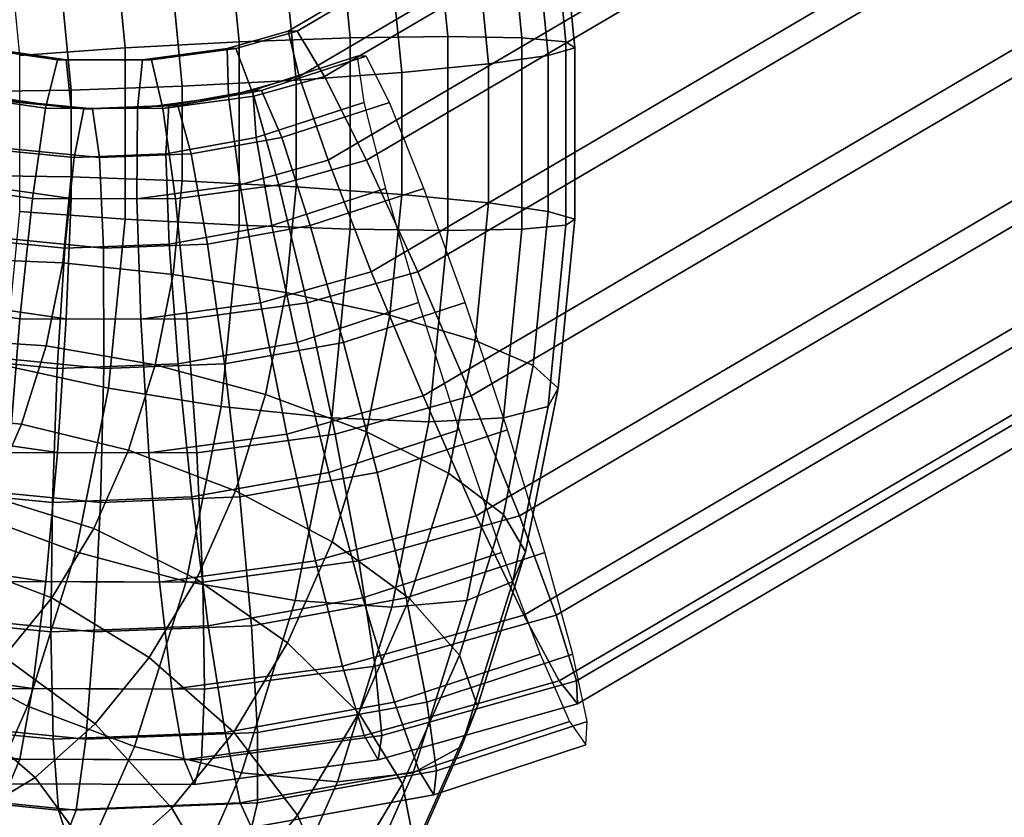
# Model space of a CAD drawing. Extents: x -22739 to 21606, y -11405 to 32302.
# Drawn here: x -9535 to -9506, y 11944 to 11968 of the extents above; entities that cross this region are included whole.
import ezdxf

# ---------------------------------------------------------------- set-up
doc = ezdxf.new("R2010")
doc.units = 0
for name, color, linetype in [('SMB_BEFESTIGUNGEN', 7, 'CONTINUOUS'), ('SMB_KAUSCHE', 7, 'CONTINUOUS'), ('SMB_SPIELEBENE', 7, 'CONTINUOUS')]:
    doc.layers.add(name, color=color, linetype=linetype)

# ---------------------------------------------------------------- blocks, each defined once
blk = doc.blocks.new('__343__')
at = {"layer": 'SMB_KAUSCHE', "color": 1, "linetype": 'CONTINUOUS'}
for points in [[(-9526.894, 11967.588, -363), (-9477.804, 11996.415, -359.745), (-9478.071, 11996.415, -355.711), (-9527.162, 11967.588, -358.967)], [(-9527.162, 11967.588, -358.967), (-9478.071, 11996.415, -355.711), (-9477.925, 11994.955, -351.923), (-9526.837, 11966.232, -355.168)], [(-9526.071, 11966.232, -366.724), (-9477.159, 11994.955, -363.48), (-9477.804, 11996.415, -359.745), (-9526.894, 11967.588, -363)], [(-9526.837, 11966.232, -355.168), (-9477.925, 11994.955, -351.923), (-9477.385, 11992.231, -348.894), (-9525.964, 11963.705, -352.116)], [(-9524.802, 11963.705, -369.634), (-9476.224, 11992.231, -366.412), (-9477.159, 11994.955, -363.48), (-9526.071, 11966.232, -366.724)], [(-9525.964, 11963.705, -352.116), (-9477.385, 11992.231, -348.894), (-9476.525, 11988.613, -347.031), (-9524.661, 11960.346, -350.223)], [(-9523.261, 11960.346, -371.337), (-9475.124, 11988.613, -368.144), (-9476.224, 11992.231, -366.412), (-9524.802, 11963.705, -369.634)], [(-9524.661, 11960.346, -350.223), (-9476.525, 11988.613, -347.031), (-9475.459, 11984.587, -346.586), (-9523.103, 11956.61, -349.746)], [(-9521.654, 11956.61, -371.604), (-9474.01, 11984.587, -368.444), (-9475.124, 11988.613, -368.144), (-9523.261, 11960.346, -371.337)], [(-9523.103, 11956.61, -349.746), (-9475.459, 11984.587, -346.586), (-9474.333, 11980.699, -347.62), (-9521.502, 11953.001, -350.749)], [(-9520.198, 11953.001, -370.399), (-9473.03, 11980.699, -367.271), (-9474.01, 11984.587, -368.444), (-9521.654, 11956.61, -371.604)], [(-9521.502, 11953.001, -350.749), (-9474.333, 11980.699, -347.62), (-9473.299, 11977.473, -349.993), (-9520.072, 11950.007, -353.095)], [(-9519.091, 11950.007, -367.884), (-9472.318, 11977.473, -364.782), (-9473.03, 11980.699, -367.271), (-9520.198, 11953.001, -370.399)], [(-9520.072, 11950.007, -353.095), (-9473.299, 11977.473, -349.993), (-9472.495, 11975.345, -353.384), (-9519.008, 11948.031, -356.469)], [(-9518.482, 11948.031, -364.399), (-9471.969, 11975.345, -361.314), (-9472.318, 11977.473, -364.782), (-9519.091, 11950.007, -367.884)], [(-9519.008, 11948.031, -356.469), (-9472.495, 11975.345, -353.384), (-9472.031, 11974.602, -357.336), (-9518.453, 11947.342, -360.415)], [(-9518.453, 11947.342, -360.415), (-9472.031, 11974.602, -357.336), (-9471.969, 11975.345, -361.314), (-9518.482, 11948.031, -364.399)], [(-9528.74, 11967.07, -363.123), (-9526.894, 11967.588, -363), (-9527.162, 11967.588, -358.967), (-9529.007, 11967.07, -359.089)], [(-9529.007, 11967.07, -359.089), (-9527.162, 11967.588, -358.967), (-9526.837, 11966.232, -355.168), (-9528.961, 11965.637, -355.308)], [(-9528.195, 11965.637, -366.865), (-9526.071, 11966.232, -366.724), (-9526.894, 11967.588, -363), (-9528.74, 11967.07, -363.123)], [(-9536.653, 11967.097, -359.596), (-9534.114, 11966.734, -359.428), (-9534.469, 11965.274, -355.674), (-9537.208, 11965.666, -355.855)], [(-9536.386, 11967.097, -363.63), (-9533.846, 11966.734, -363.462), (-9534.114, 11966.734, -359.428), (-9536.653, 11967.097, -359.596)], [(-9536.442, 11965.666, -367.411), (-9533.703, 11965.274, -367.23), (-9533.846, 11966.734, -363.462), (-9536.386, 11967.097, -363.63)], [(-9531.549, 11966.725, -359.258), (-9529.007, 11967.07, -359.089), (-9528.961, 11965.637, -355.308), (-9531.703, 11965.265, -355.49)], [(-9531.281, 11966.725, -363.291), (-9528.74, 11967.07, -363.123), (-9529.007, 11967.07, -359.089), (-9531.549, 11966.725, -359.258)], [(-9530.936, 11965.265, -367.046), (-9528.195, 11965.637, -366.865), (-9528.74, 11967.07, -363.123), (-9531.281, 11966.725, -363.291)], [(-9534.114, 11966.734, -359.428), (-9531.549, 11966.725, -359.258), (-9531.703, 11965.265, -355.49), (-9534.469, 11965.274, -355.674)], [(-9533.846, 11966.734, -363.462), (-9531.281, 11966.725, -363.291), (-9531.549, 11966.725, -359.258), (-9534.114, 11966.734, -359.428)], [(-9533.703, 11965.274, -367.23), (-9530.936, 11965.265, -367.046), (-9531.281, 11966.725, -363.291), (-9533.846, 11966.734, -363.462)], [(-9528.961, 11965.637, -355.308), (-9526.837, 11966.232, -355.168), (-9525.964, 11963.705, -352.116), (-9528.608, 11962.963, -352.291)], [(-9527.446, 11962.963, -369.809), (-9524.802, 11963.705, -369.634), (-9526.071, 11966.232, -366.724), (-9528.195, 11965.637, -366.865)], [(-9537.208, 11965.666, -355.855), (-9534.469, 11965.274, -355.674), (-9534.864, 11962.552, -352.706), (-9537.976, 11962.996, -352.912)], [(-9536.814, 11962.996, -370.43), (-9533.703, 11962.552, -370.224), (-9533.703, 11965.274, -367.23), (-9536.442, 11965.666, -367.411)], [(-9531.703, 11965.265, -355.49), (-9528.961, 11965.637, -355.308), (-9528.608, 11962.963, -352.291), (-9531.722, 11962.541, -352.497)], [(-9530.56, 11962.541, -370.015), (-9527.446, 11962.963, -369.809), (-9528.195, 11965.637, -366.865), (-9530.936, 11965.265, -367.046)], [(-9534.469, 11965.274, -355.674), (-9531.703, 11965.265, -355.49), (-9531.722, 11962.541, -352.497), (-9534.864, 11962.552, -352.706)], [(-9533.703, 11962.552, -370.224), (-9530.56, 11962.541, -370.015), (-9530.936, 11965.265, -367.046), (-9533.703, 11965.274, -367.23)], [(-9528.608, 11962.963, -352.291), (-9525.964, 11963.705, -352.116), (-9524.661, 11960.346, -350.223), (-9527.995, 11959.411, -350.444)], [(-9526.594, 11959.411, -371.558), (-9523.261, 11960.346, -371.337), (-9524.802, 11963.705, -369.634), (-9527.446, 11962.963, -369.809)], [(-9537.976, 11962.996, -352.912), (-9534.864, 11962.552, -352.706), (-9535.246, 11958.934, -350.925), (-9538.852, 11959.449, -351.165)], [(-9537.451, 11959.449, -372.278), (-9533.846, 11958.934, -372.039), (-9533.703, 11962.552, -370.224), (-9536.814, 11962.996, -370.43)], [(-9531.722, 11962.541, -352.497), (-9528.608, 11962.963, -352.291), (-9527.995, 11959.411, -350.444), (-9531.604, 11958.921, -350.684)], [(-9530.203, 11958.921, -371.798), (-9526.594, 11959.411, -371.558), (-9527.446, 11962.963, -369.809), (-9530.56, 11962.541, -370.015)], [(-9534.864, 11962.552, -352.706), (-9531.722, 11962.541, -352.497), (-9531.604, 11958.921, -350.684), (-9535.246, 11958.934, -350.925)], [(-9533.846, 11958.934, -372.039), (-9530.203, 11958.921, -371.798), (-9530.56, 11962.541, -370.015), (-9533.703, 11962.552, -370.224)], [(-9527.995, 11959.411, -350.444), (-9524.661, 11960.346, -350.223), (-9523.103, 11956.61, -349.746), (-9527.205, 11955.46, -350.018)], [(-9525.755, 11955.46, -371.876), (-9521.654, 11956.61, -371.604), (-9523.261, 11960.346, -371.337), (-9526.594, 11959.411, -371.558)], [(-9538.852, 11959.449, -351.165), (-9535.246, 11958.934, -350.925), (-9535.563, 11954.909, -350.573), (-9539.718, 11955.503, -350.848)], [(-9538.269, 11955.503, -372.706), (-9534.113, 11954.909, -372.431), (-9533.846, 11958.934, -372.039), (-9537.451, 11959.449, -372.278)], [(-9531.604, 11958.921, -350.684), (-9527.995, 11959.411, -350.444), (-9527.205, 11955.46, -350.018), (-9531.365, 11954.895, -350.294)], [(-9529.915, 11954.895, -372.152), (-9525.755, 11955.46, -371.876), (-9526.594, 11959.411, -371.558), (-9530.203, 11958.921, -371.798)], [(-9535.246, 11958.934, -350.925), (-9531.604, 11958.921, -350.684), (-9531.365, 11954.895, -350.294), (-9535.563, 11954.909, -350.573)], [(-9534.113, 11954.909, -372.431), (-9529.915, 11954.895, -372.152), (-9530.203, 11958.921, -371.798), (-9533.846, 11958.934, -372.039)], [(-9527.205, 11955.46, -350.018), (-9523.103, 11956.61, -349.746), (-9521.502, 11953.001, -350.749), (-9526.345, 11951.643, -351.07)], [(-9525.041, 11951.643, -370.72), (-9520.198, 11953.001, -370.399), (-9521.654, 11956.61, -371.604), (-9525.755, 11955.46, -371.876)], [(-9539.155, 11951.692, -371.656), (-9534.468, 11951.022, -371.346), (-9534.113, 11954.909, -372.431), (-9538.269, 11955.503, -372.706)], [(-9531.365, 11954.895, -350.294), (-9527.205, 11955.46, -350.018), (-9526.345, 11951.643, -351.07), (-9531.037, 11951.006, -351.381)], [(-9529.733, 11951.006, -371.032), (-9525.041, 11951.643, -370.72), (-9525.755, 11955.46, -371.876), (-9529.915, 11954.895, -372.152)], [(-9535.563, 11954.909, -350.573), (-9531.365, 11954.895, -350.294), (-9531.037, 11951.006, -351.381), (-9535.771, 11951.022, -351.695)], [(-9534.468, 11951.022, -371.346), (-9529.733, 11951.006, -371.032), (-9529.915, 11954.895, -372.152), (-9534.113, 11954.909, -372.431)], [(-9526.345, 11951.643, -351.07), (-9521.502, 11953.001, -350.749), (-9520.072, 11950.007, -353.095), (-9525.531, 11948.476, -353.457)], [(-9524.55, 11948.476, -368.246), (-9519.091, 11950.007, -367.884), (-9520.198, 11953.001, -370.399), (-9525.041, 11951.643, -370.72)], [(-9539.991, 11948.53, -369.27), (-9534.863, 11947.797, -368.93), (-9534.468, 11951.022, -371.346), (-9539.155, 11951.692, -371.656)], [(-9531.037, 11951.006, -351.381), (-9526.345, 11951.643, -351.07), (-9525.531, 11948.476, -353.457), (-9530.664, 11947.779, -353.798)], [(-9529.683, 11947.779, -368.587), (-9524.55, 11948.476, -368.246), (-9525.041, 11951.643, -370.72), (-9529.733, 11951.006, -371.032)], [(-9535.771, 11951.022, -351.695), (-9531.037, 11951.006, -351.381), (-9530.664, 11947.779, -353.798), (-9535.844, 11947.797, -354.141)], [(-9534.863, 11947.797, -368.93), (-9529.683, 11947.779, -368.587), (-9529.733, 11951.006, -371.032), (-9534.468, 11951.022, -371.346)], [(-9525.531, 11948.476, -353.457), (-9520.072, 11950.007, -353.095), (-9519.008, 11948.031, -356.469), (-9524.872, 11946.387, -356.858)], [(-9524.346, 11946.387, -364.788), (-9518.482, 11948.031, -364.399), (-9519.091, 11950.007, -367.884), (-9524.55, 11948.476, -368.246)], [(-9540.664, 11946.444, -365.87), (-9535.245, 11945.67, -365.511), (-9534.863, 11947.797, -368.93), (-9539.991, 11948.53, -369.27)], [(-9530.664, 11947.779, -353.798), (-9525.531, 11948.476, -353.457), (-9524.872, 11946.387, -356.858), (-9530.297, 11945.65, -357.218)], [(-9529.771, 11945.65, -365.148), (-9524.346, 11946.387, -364.788), (-9524.55, 11948.476, -368.246), (-9529.683, 11947.779, -368.587)], [(-9535.844, 11947.797, -354.141), (-9530.664, 11947.779, -353.798), (-9530.297, 11945.65, -357.218), (-9535.771, 11945.67, -357.581)], [(-9535.245, 11945.67, -365.511), (-9529.771, 11945.65, -365.148), (-9529.683, 11947.779, -368.587), (-9534.863, 11947.797, -368.93)], [(-9524.872, 11946.387, -356.858), (-9519.008, 11948.031, -356.469), (-9518.453, 11947.342, -360.415), (-9524.459, 11945.658, -360.813)], [(-9524.459, 11945.658, -360.813), (-9518.453, 11947.342, -360.415), (-9518.482, 11948.031, -364.399), (-9524.346, 11946.387, -364.788)], [(-9541.082, 11945.716, -361.916), (-9535.562, 11944.927, -361.55), (-9535.245, 11945.67, -365.511), (-9540.664, 11946.444, -365.87)], [(-9530.297, 11945.65, -357.218), (-9524.872, 11946.387, -356.858), (-9524.459, 11945.658, -360.813), (-9529.985, 11944.907, -361.18)], [(-9529.985, 11944.907, -361.18), (-9524.459, 11945.658, -360.813), (-9524.346, 11946.387, -364.788), (-9529.771, 11945.65, -365.148)], [(-9535.771, 11945.67, -357.581), (-9530.297, 11945.65, -357.218), (-9529.985, 11944.907, -361.18), (-9535.562, 11944.927, -361.55)], [(-9535.562, 11944.927, -361.55), (-9529.985, 11944.907, -361.18), (-9529.771, 11945.65, -365.148), (-9535.245, 11945.67, -365.511)]]:
    blk.add_3dface(points, dxfattribs=at)
blk = doc.blocks.new('__344__')
at = {"layer": 'SMB_KAUSCHE', "color": 1, "linetype": 'CONTINUOUS'}
for points in [[(-9525.086, 11966.837, -358.829), (-9528.234, 11965.807, -359.038), (-9527.966, 11965.807, -363.072), (-9524.818, 11966.837, -362.863)], [(-9524.883, 11965.448, -355.038), (-9528.127, 11964.387, -355.253), (-9528.234, 11965.807, -359.038), (-9525.086, 11966.837, -358.829)], [(-9524.818, 11966.837, -362.863), (-9527.966, 11965.807, -363.072), (-9527.36, 11964.387, -366.809), (-9524.116, 11965.448, -366.594)], [(-9528.127, 11964.387, -355.253), (-9530.85, 11963.898, -355.434), (-9530.758, 11965.353, -359.205), (-9528.234, 11965.807, -359.038)], [(-9528.234, 11965.807, -359.038), (-9530.758, 11965.353, -359.205), (-9530.491, 11965.353, -363.239), (-9527.966, 11965.807, -363.072)], [(-9527.966, 11965.807, -363.072), (-9530.491, 11965.353, -363.239), (-9530.083, 11963.898, -366.99), (-9527.36, 11964.387, -366.809)], [(-9533.614, 11963.789, -355.617), (-9536.367, 11964.063, -355.8), (-9535.874, 11965.506, -359.545), (-9533.321, 11965.252, -359.375)], [(-9533.321, 11965.252, -359.375), (-9535.874, 11965.506, -359.545), (-9535.606, 11965.506, -363.578), (-9533.054, 11965.252, -363.409)], [(-9533.054, 11965.252, -363.409), (-9535.606, 11965.506, -363.578), (-9535.601, 11964.063, -367.356), (-9532.848, 11963.789, -367.173)], [(-9530.85, 11963.898, -355.434), (-9533.614, 11963.789, -355.617), (-9533.321, 11965.252, -359.375), (-9530.758, 11965.353, -359.205)], [(-9530.758, 11965.353, -359.205), (-9533.321, 11965.252, -359.375), (-9533.054, 11965.252, -363.409), (-9530.491, 11965.353, -363.239)], [(-9530.491, 11965.353, -363.239), (-9533.054, 11965.252, -363.409), (-9532.848, 11963.789, -367.173), (-9530.083, 11963.898, -366.99)], [(-9524.237, 11962.859, -352.001), (-9527.66, 11961.74, -352.228), (-9528.127, 11964.387, -355.253), (-9524.883, 11965.448, -355.038)], [(-9524.116, 11965.448, -366.594), (-9527.36, 11964.387, -366.809), (-9526.498, 11961.74, -369.746), (-9523.075, 11962.859, -369.519)], [(-9527.66, 11961.74, -352.228), (-9530.753, 11961.184, -352.433), (-9530.85, 11963.898, -355.434), (-9528.127, 11964.387, -355.253)], [(-9527.36, 11964.387, -366.809), (-9530.083, 11963.898, -366.99), (-9529.591, 11961.184, -369.951), (-9526.498, 11961.74, -369.746)], [(-9533.893, 11961.06, -352.642), (-9537.021, 11961.371, -352.849), (-9536.367, 11964.063, -355.8), (-9533.614, 11963.789, -355.617)], [(-9532.848, 11963.789, -367.173), (-9535.601, 11964.063, -367.356), (-9535.859, 11961.371, -370.367), (-9532.731, 11961.06, -370.159)], [(-9530.753, 11961.184, -352.433), (-9533.893, 11961.06, -352.642), (-9533.614, 11963.789, -355.617), (-9530.85, 11963.898, -355.434)], [(-9530.083, 11963.898, -366.99), (-9532.848, 11963.789, -367.173), (-9532.731, 11961.06, -370.159), (-9529.591, 11961.184, -369.951)], [(-9523.236, 11959.419, -350.129), (-9526.896, 11958.222, -350.372), (-9527.66, 11961.74, -352.228), (-9524.237, 11962.859, -352.001)], [(-9523.075, 11962.859, -369.519), (-9526.498, 11961.74, -369.746), (-9525.496, 11958.222, -371.485), (-9521.836, 11959.419, -371.243)], [(-9526.896, 11958.222, -350.372), (-9530.481, 11957.578, -350.609), (-9530.753, 11961.184, -352.433), (-9527.66, 11961.74, -352.228)], [(-9526.498, 11961.74, -369.746), (-9529.591, 11961.184, -369.951), (-9529.081, 11957.578, -371.723), (-9525.496, 11958.222, -371.485)], [(-9534.121, 11957.435, -350.851), (-9537.745, 11957.795, -351.091), (-9537.021, 11961.371, -352.849), (-9533.893, 11961.06, -352.642)], [(-9532.731, 11961.06, -370.159), (-9535.859, 11961.371, -370.367), (-9536.345, 11957.795, -372.205), (-9532.72, 11957.435, -371.965)], [(-9530.481, 11957.578, -350.609), (-9534.121, 11957.435, -350.851), (-9533.893, 11961.06, -352.642), (-9530.753, 11961.184, -352.433)], [(-9529.591, 11961.184, -369.951), (-9532.731, 11961.06, -370.159), (-9532.72, 11957.435, -371.965), (-9529.081, 11957.578, -371.723)], [(-9522.014, 11955.593, -349.674), (-9525.939, 11954.309, -349.934), (-9526.896, 11958.222, -350.372), (-9523.236, 11959.419, -350.129)], [(-9521.836, 11959.419, -371.243), (-9525.496, 11958.222, -371.485), (-9524.489, 11954.309, -371.792), (-9520.565, 11955.593, -371.532)], [(-9525.939, 11954.309, -349.934), (-9530.071, 11953.567, -350.208), (-9530.481, 11957.578, -350.609), (-9526.896, 11958.222, -350.372)], [(-9525.496, 11958.222, -371.485), (-9529.081, 11957.578, -371.723), (-9528.621, 11953.567, -372.066), (-9524.489, 11954.309, -371.792)], [(-9534.265, 11953.402, -350.487), (-9538.443, 11953.817, -350.764), (-9537.745, 11957.795, -351.091), (-9534.121, 11957.435, -350.851)], [(-9532.72, 11957.435, -371.965), (-9536.345, 11957.795, -372.205), (-9536.993, 11953.817, -372.622), (-9532.816, 11953.402, -372.345)], [(-9530.071, 11953.567, -350.208), (-9534.265, 11953.402, -350.487), (-9534.121, 11957.435, -350.851), (-9530.481, 11957.578, -350.609)], [(-9529.081, 11957.578, -371.723), (-9532.72, 11957.435, -371.965), (-9532.816, 11953.402, -372.345), (-9528.621, 11953.567, -372.066)], [(-9520.737, 11951.897, -350.698), (-9524.917, 11950.529, -350.975), (-9525.939, 11954.309, -349.934), (-9522.014, 11955.593, -349.674)], [(-9520.565, 11955.593, -371.532), (-9524.489, 11954.309, -371.792), (-9523.613, 11950.529, -370.626), (-9519.434, 11951.897, -370.348)], [(-9524.917, 11950.529, -350.975), (-9529.577, 11949.692, -351.284), (-9530.071, 11953.567, -350.208), (-9525.939, 11954.309, -349.934)], [(-9524.489, 11954.309, -371.792), (-9528.621, 11953.567, -372.066), (-9528.274, 11949.692, -370.935), (-9523.613, 11950.529, -370.626)], [(-9534.308, 11949.506, -351.598), (-9539.02, 11949.974, -351.911), (-9538.443, 11953.817, -350.764), (-9534.265, 11953.402, -350.487)], [(-9532.816, 11953.402, -372.345), (-9536.993, 11953.817, -372.622), (-9537.716, 11949.974, -371.561), (-9533.005, 11949.506, -371.248)], [(-9529.577, 11949.692, -351.284), (-9534.308, 11949.506, -351.598), (-9534.265, 11953.402, -350.487), (-9530.071, 11953.567, -350.208)], [(-9528.621, 11953.567, -372.066), (-9532.816, 11953.402, -372.345), (-9533.005, 11949.506, -371.248), (-9528.274, 11949.692, -370.935)], [(-9519.577, 11948.83, -353.063), (-9523.968, 11947.393, -353.354), (-9524.917, 11950.529, -350.975), (-9520.737, 11951.897, -350.698)], [(-9519.434, 11951.897, -370.348), (-9523.613, 11950.529, -370.626), (-9522.987, 11947.393, -368.143), (-9518.596, 11948.83, -367.851)], [(-9523.968, 11947.393, -353.354), (-9529.067, 11946.477, -353.692), (-9529.577, 11949.692, -351.284), (-9524.917, 11950.529, -350.975)], [(-9523.613, 11950.529, -370.626), (-9528.274, 11949.692, -370.935), (-9528.086, 11946.477, -368.481), (-9522.987, 11947.393, -368.143)], [(-9534.243, 11946.274, -354.035), (-9539.398, 11946.786, -354.377), (-9539.02, 11949.974, -351.911), (-9534.308, 11949.506, -351.598)], [(-9533.005, 11949.506, -371.248), (-9537.716, 11949.974, -371.561), (-9538.417, 11946.786, -369.166), (-9533.262, 11946.274, -368.824)], [(-9529.067, 11946.477, -353.692), (-9534.243, 11946.274, -354.035), (-9534.308, 11949.506, -351.598), (-9529.577, 11949.692, -351.284)], [(-9528.274, 11949.692, -370.935), (-9533.005, 11949.506, -371.248), (-9533.262, 11946.274, -368.824), (-9528.086, 11946.477, -368.481)], [(-9518.691, 11946.807, -356.448), (-9523.221, 11945.325, -356.749), (-9523.968, 11947.393, -353.354), (-9519.577, 11948.83, -353.063)], [(-9518.596, 11948.83, -367.851), (-9522.987, 11947.393, -368.143), (-9522.695, 11945.325, -364.679), (-9518.165, 11946.807, -364.378)], [(-9523.221, 11945.325, -356.749), (-9528.609, 11944.357, -357.106), (-9529.067, 11946.477, -353.692), (-9523.968, 11947.393, -353.354)], [(-9522.987, 11947.393, -368.143), (-9528.086, 11946.477, -368.481), (-9528.084, 11944.357, -365.036), (-9522.695, 11945.325, -364.679)], [(-9534.079, 11944.141, -357.469), (-9539.526, 11944.683, -357.83), (-9539.398, 11946.786, -354.377), (-9534.243, 11946.274, -354.035)], [(-9533.262, 11946.274, -368.824), (-9538.417, 11946.786, -369.166), (-9539, 11944.683, -365.76), (-9533.553, 11944.141, -365.399)], [(-9518.198, 11946.101, -360.398), (-9522.777, 11944.603, -360.702), (-9523.221, 11945.325, -356.749), (-9518.691, 11946.807, -356.448)], [(-9518.165, 11946.807, -364.378), (-9522.695, 11945.325, -364.679), (-9522.777, 11944.603, -360.702), (-9518.198, 11946.101, -360.398)], [(-9528.609, 11944.357, -357.106), (-9534.079, 11944.141, -357.469), (-9534.243, 11946.274, -354.035), (-9529.067, 11946.477, -353.692)], [(-9528.086, 11946.477, -368.481), (-9533.262, 11946.274, -368.824), (-9533.553, 11944.141, -365.399), (-9528.084, 11944.357, -365.036)], [(-9522.777, 11944.603, -360.702), (-9528.266, 11943.616, -361.066), (-9528.609, 11944.357, -357.106), (-9523.221, 11945.325, -356.749)], [(-9522.695, 11945.325, -364.679), (-9528.084, 11944.357, -365.036), (-9528.266, 11943.616, -361.066), (-9522.777, 11944.603, -360.702)], [(-9533.838, 11943.397, -361.435), (-9539.388, 11943.949, -361.803), (-9539.526, 11944.683, -357.83), (-9534.079, 11944.141, -357.469)], [(-9533.553, 11944.141, -365.399), (-9539, 11944.683, -365.76), (-9539.388, 11943.949, -361.803), (-9533.838, 11943.397, -361.435)], [(-9528.266, 11943.616, -361.066), (-9533.838, 11943.397, -361.435), (-9534.079, 11944.141, -357.469), (-9528.609, 11944.357, -357.106)], [(-9528.084, 11944.357, -365.036), (-9533.553, 11944.141, -365.399), (-9533.838, 11943.397, -361.435), (-9528.266, 11943.616, -361.066)]]:
    blk.add_3dface(points, dxfattribs=at)
blk = doc.blocks.new('__463__')
at = {"layer": 'SMB_BEFESTIGUNGEN', "color": 1, "linetype": 'CONTINUOUS'}
for points in [[(-9529.179, 11972.728, -393.703), (-9528.645, 11967.271, -394.329), (-9525.298, 11967.388, -393.529), (-9525.854, 11973.077, -392.876)], [(-9525.854, 11973.077, -392.876), (-9525.298, 11967.388, -393.529), (-9522.362, 11967.429, -391.733), (-9522.926, 11973.197, -391.071)], [(-9522.926, 11973.197, -391.071), (-9522.362, 11967.429, -391.733), (-9520.125, 11967.388, -389.117), (-9520.681, 11973.077, -388.465)], [(-9520.681, 11973.077, -388.465), (-9520.125, 11967.388, -389.117), (-9518.805, 11967.271, -385.939), (-9519.339, 11972.728, -385.313)], [(-9532.574, 11972.185, -393.472), (-9532.076, 11967.089, -394.057), (-9528.645, 11967.271, -394.329), (-9529.179, 11972.728, -393.703)], [(-9519.339, 11972.728, -385.313), (-9518.805, 11967.271, -385.939), (-9518.533, 11967.089, -382.508), (-9519.031, 11972.185, -381.924)], [(-9535.708, 11971.501, -392.205), (-9535.254, 11966.859, -392.737), (-9532.076, 11967.089, -394.057), (-9532.574, 11972.185, -393.472)], [(-9519.031, 11972.185, -381.924), (-9518.533, 11967.089, -382.508), (-9519.333, 11966.859, -379.161), (-9519.787, 11971.501, -378.629)], [(-9519.787, 11971.501, -378.629), (-9519.333, 11966.859, -379.161), (-9521.129, 11966.604, -376.225), (-9521.534, 11970.742, -375.751)], [(-9521.534, 11970.742, -375.751), (-9521.129, 11966.604, -376.225), (-9523.745, 11966.35, -373.988), (-9524.1, 11969.984, -373.571)], [(-9524.1, 11969.984, -373.571), (-9523.745, 11966.35, -373.988), (-9526.923, 11966.12, -372.669), (-9527.234, 11969.3, -372.304)], [(-9527.234, 11969.3, -372.304), (-9526.923, 11966.12, -372.669), (-9530.354, 11965.937, -372.396), (-9530.63, 11968.757, -372.072)], [(-9530.63, 11968.757, -372.072), (-9530.354, 11965.937, -372.396), (-9533.701, 11965.82, -373.197), (-9533.954, 11968.408, -372.9)], [(-9533.954, 11968.408, -372.9), (-9533.701, 11965.82, -373.197), (-9536.637, 11965.78, -374.992), (-9536.882, 11968.288, -374.705)], [(-9528.645, 11967.271, -394.329), (-9528.645, 11961.753, -394.329), (-9525.298, 11961.635, -393.529), (-9525.298, 11967.388, -393.529)], [(-9525.298, 11967.388, -393.529), (-9525.298, 11961.635, -393.529), (-9522.362, 11961.595, -391.733), (-9522.362, 11967.429, -391.733)], [(-9522.362, 11967.429, -391.733), (-9522.362, 11961.595, -391.733), (-9520.125, 11961.635, -389.117), (-9520.125, 11967.388, -389.117)], [(-9520.125, 11967.388, -389.117), (-9520.125, 11961.635, -389.117), (-9518.805, 11961.753, -385.939), (-9518.805, 11967.271, -385.939)], [(-9535.254, 11966.859, -392.737), (-9535.254, 11962.165, -392.737), (-9532.076, 11961.935, -394.057), (-9532.076, 11967.089, -394.057)], [(-9532.076, 11967.089, -394.057), (-9532.076, 11961.935, -394.057), (-9528.645, 11961.753, -394.329), (-9528.645, 11967.271, -394.329)], [(-9518.533, 11967.089, -382.508), (-9518.533, 11961.935, -382.508), (-9519.333, 11962.165, -379.161), (-9519.333, 11966.859, -379.161)], [(-9518.805, 11967.271, -385.939), (-9518.805, 11961.753, -385.939), (-9518.533, 11961.935, -382.508), (-9518.533, 11967.089, -382.508)], [(-9519.333, 11966.859, -379.161), (-9519.333, 11962.165, -379.161), (-9521.129, 11962.419, -376.225), (-9521.129, 11966.604, -376.225)], [(-9521.129, 11966.604, -376.225), (-9521.129, 11962.419, -376.225), (-9523.745, 11962.674, -373.988), (-9523.745, 11966.35, -373.988)], [(-9523.745, 11966.35, -373.988), (-9523.745, 11962.674, -373.988), (-9526.923, 11962.904, -372.669), (-9526.923, 11966.12, -372.669)], [(-9530.354, 11965.937, -372.396), (-9530.354, 11963.086, -372.396), (-9533.701, 11963.203, -373.197), (-9533.701, 11965.82, -373.197)], [(-9526.923, 11966.12, -372.669), (-9526.923, 11962.904, -372.669), (-9530.354, 11963.086, -372.396), (-9530.354, 11965.937, -372.396)], [(-9533.701, 11965.82, -373.197), (-9533.701, 11963.203, -373.197), (-9536.637, 11963.244, -374.992), (-9536.637, 11965.78, -374.992)], [(-9533.701, 11963.203, -373.197), (-9533.954, 11960.616, -372.9), (-9536.882, 11960.736, -374.705), (-9536.637, 11963.244, -374.992)], [(-9530.354, 11963.086, -372.396), (-9530.63, 11960.267, -372.072), (-9533.954, 11960.616, -372.9), (-9533.701, 11963.203, -373.197)], [(-9526.923, 11962.904, -372.669), (-9527.234, 11959.724, -372.304), (-9530.63, 11960.267, -372.072), (-9530.354, 11963.086, -372.396)], [(-9523.745, 11962.674, -373.988), (-9524.1, 11959.04, -373.571), (-9527.234, 11959.724, -372.304), (-9526.923, 11962.904, -372.669)], [(-9521.129, 11962.419, -376.225), (-9521.534, 11958.281, -375.751), (-9524.1, 11959.04, -373.571), (-9523.745, 11962.674, -373.988)], [(-9519.333, 11962.165, -379.161), (-9519.787, 11957.523, -378.629), (-9521.534, 11958.281, -375.751), (-9521.129, 11962.419, -376.225)], [(-9535.254, 11962.165, -392.737), (-9535.708, 11957.523, -392.205), (-9532.574, 11956.839, -393.472), (-9532.076, 11961.935, -394.057)], [(-9518.533, 11961.935, -382.508), (-9519.031, 11956.839, -381.924), (-9519.787, 11957.523, -378.629), (-9519.333, 11962.165, -379.161)], [(-9532.076, 11961.935, -394.057), (-9532.574, 11956.839, -393.472), (-9529.179, 11956.295, -393.703), (-9528.645, 11961.753, -394.329)], [(-9528.645, 11961.753, -394.329), (-9529.179, 11956.295, -393.703), (-9525.854, 11955.947, -392.876), (-9525.298, 11961.635, -393.529)], [(-9520.125, 11961.635, -389.117), (-9520.681, 11955.947, -388.465), (-9519.339, 11956.295, -385.313), (-9518.805, 11961.753, -385.939)], [(-9518.805, 11961.753, -385.939), (-9519.339, 11956.295, -385.313), (-9519.031, 11956.839, -381.924), (-9518.533, 11961.935, -382.508)], [(-9525.298, 11961.635, -393.529), (-9525.854, 11955.947, -392.876), (-9522.926, 11955.827, -391.071), (-9522.362, 11961.595, -391.733)], [(-9522.362, 11961.595, -391.733), (-9522.926, 11955.827, -391.071), (-9520.681, 11955.947, -388.465), (-9520.125, 11961.635, -389.117)], [(-9533.954, 11960.616, -372.9), (-9534.455, 11958.115, -372.313), (-9537.367, 11958.312, -374.136), (-9536.882, 11960.736, -374.705)], [(-9530.63, 11960.267, -372.072), (-9531.175, 11957.543, -371.433), (-9534.455, 11958.115, -372.313), (-9533.954, 11960.616, -372.9)], [(-9527.234, 11959.724, -372.304), (-9527.849, 11956.651, -371.583), (-9531.175, 11957.543, -371.433), (-9530.63, 11960.267, -372.072)], [(-9524.1, 11959.04, -373.571), (-9524.803, 11955.528, -372.747), (-9527.849, 11956.651, -371.583), (-9527.234, 11959.724, -372.304)], [(-9521.534, 11958.281, -375.751), (-9522.334, 11954.282, -374.812), (-9524.803, 11955.528, -372.747), (-9524.1, 11959.04, -373.571)], [(-9534.455, 11958.115, -372.313), (-9535.191, 11955.757, -371.449), (-9538.081, 11956.027, -373.299), (-9537.367, 11958.312, -374.136)], [(-9519.787, 11957.523, -378.629), (-9520.685, 11953.037, -377.576), (-9522.334, 11954.282, -374.812), (-9521.534, 11958.281, -375.751)], [(-9531.175, 11957.543, -371.433), (-9531.977, 11954.974, -370.492), (-9535.191, 11955.757, -371.449), (-9534.455, 11958.115, -372.313)], [(-9535.708, 11957.523, -392.205), (-9536.606, 11953.037, -391.152), (-9533.56, 11951.914, -392.316), (-9532.574, 11956.839, -393.472)], [(-9527.849, 11956.651, -371.583), (-9528.754, 11953.754, -370.521), (-9531.977, 11954.974, -370.492), (-9531.175, 11957.543, -371.433)], [(-9519.031, 11956.839, -381.924), (-9520.017, 11951.914, -380.768), (-9520.685, 11953.037, -377.576), (-9519.787, 11957.523, -378.629)], [(-9532.574, 11956.839, -393.472), (-9533.56, 11951.914, -392.316), (-9530.234, 11951.022, -392.466), (-9529.179, 11956.295, -393.703)], [(-9519.339, 11956.295, -385.313), (-9520.395, 11951.022, -384.075), (-9520.017, 11951.914, -380.768), (-9519.031, 11956.839, -381.924)], [(-9524.803, 11955.528, -372.747), (-9525.838, 11952.216, -371.533), (-9528.754, 11953.754, -370.521), (-9527.849, 11956.651, -371.583)], [(-9529.179, 11956.295, -393.703), (-9530.234, 11951.022, -392.466), (-9526.955, 11950.45, -391.586), (-9525.854, 11955.947, -392.876)], [(-9520.681, 11955.947, -388.465), (-9521.782, 11950.45, -387.175), (-9520.395, 11951.022, -384.075), (-9519.339, 11956.295, -385.313)], [(-9535.191, 11955.757, -371.449), (-9536.148, 11953.595, -370.327), (-9539.008, 11953.932, -372.211), (-9538.081, 11956.027, -373.299)], [(-9525.854, 11955.947, -392.876), (-9526.955, 11950.45, -391.586), (-9524.042, 11950.252, -389.763), (-9522.926, 11955.827, -391.071)], [(-9522.926, 11955.827, -391.071), (-9524.042, 11950.252, -389.763), (-9521.782, 11950.45, -387.175), (-9520.681, 11955.947, -388.465)], [(-9531.977, 11954.974, -370.492), (-9533.02, 11952.618, -369.27), (-9536.148, 11953.595, -370.327), (-9535.191, 11955.757, -371.449)], [(-9522.334, 11954.282, -374.812), (-9523.513, 11950.512, -373.43), (-9525.838, 11952.216, -371.533), (-9524.803, 11955.528, -372.747)], [(-9528.754, 11953.754, -370.521), (-9529.93, 11951.097, -369.142), (-9533.02, 11952.618, -369.27), (-9531.977, 11954.974, -370.492)], [(-9520.685, 11953.037, -377.576), (-9522.007, 11948.808, -376.026), (-9523.513, 11950.512, -373.43), (-9522.334, 11954.282, -374.812)], [(-9525.838, 11952.216, -371.533), (-9527.181, 11949.179, -369.958), (-9529.93, 11951.097, -369.142), (-9528.754, 11953.754, -370.521)], [(-9533.02, 11952.618, -369.27), (-9534.278, 11950.528, -367.794), (-9537.303, 11951.677, -368.973), (-9536.148, 11953.595, -370.327)], [(-9536.606, 11953.037, -391.152), (-9537.928, 11948.808, -389.602), (-9535.011, 11947.27, -390.615), (-9533.56, 11951.914, -392.316)], [(-9520.017, 11951.914, -380.768), (-9521.468, 11947.27, -379.066), (-9522.007, 11948.808, -376.026), (-9520.685, 11953.037, -377.576)], [(-9529.93, 11951.097, -369.142), (-9531.349, 11948.739, -367.478), (-9534.278, 11950.528, -367.794), (-9533.02, 11952.618, -369.27)], [(-9523.513, 11950.512, -373.43), (-9525.042, 11947.054, -371.637), (-9527.181, 11949.179, -369.958), (-9525.838, 11952.216, -371.533)], [(-9534.278, 11950.528, -367.794), (-9535.724, 11948.751, -366.098), (-9538.63, 11950.045, -367.416), (-9537.303, 11951.677, -368.973)], [(-9533.56, 11951.914, -392.316), (-9535.011, 11947.27, -390.615), (-9531.788, 11946.05, -390.644), (-9530.234, 11951.022, -392.466)], [(-9520.395, 11951.022, -384.075), (-9521.948, 11946.05, -382.253), (-9521.468, 11947.27, -379.066), (-9520.017, 11951.914, -380.768)], [(-9527.181, 11949.179, -369.958), (-9528.803, 11946.485, -368.056), (-9531.349, 11948.739, -367.478), (-9529.93, 11951.097, -369.142)], [(-9530.234, 11951.022, -392.466), (-9531.788, 11946.05, -390.644), (-9528.574, 11945.266, -389.687), (-9526.955, 11950.45, -391.586)], [(-9521.782, 11950.45, -387.175), (-9523.401, 11945.266, -385.275), (-9521.948, 11946.05, -382.253), (-9520.395, 11951.022, -384.075)], [(-9531.349, 11948.739, -367.478), (-9532.98, 11946.734, -365.565), (-9535.724, 11948.751, -366.098), (-9534.278, 11950.528, -367.794)], [(-9526.955, 11950.45, -391.586), (-9528.574, 11945.266, -389.687), (-9525.684, 11944.996, -387.837), (-9524.042, 11950.252, -389.763)], [(-9524.042, 11950.252, -389.763), (-9525.684, 11944.996, -387.837), (-9523.401, 11945.266, -385.275), (-9521.782, 11950.45, -387.175)], [(-9522.007, 11948.808, -376.026), (-9523.723, 11944.929, -374.014), (-9525.042, 11947.054, -371.637), (-9523.513, 11950.512, -373.43)], [(-9525.042, 11947.054, -371.637), (-9526.889, 11943.986, -369.471), (-9528.803, 11946.485, -368.056), (-9527.181, 11949.179, -369.958)], [(-9537.928, 11948.808, -389.602), (-9539.644, 11944.929, -387.59), (-9536.895, 11943.012, -388.405), (-9535.011, 11947.27, -390.615)], [(-9532.98, 11946.734, -365.565), (-9534.787, 11945.126, -363.446), (-9537.326, 11947.325, -364.219), (-9535.724, 11948.751, -366.098)], [(-9528.803, 11946.485, -368.056), (-9530.668, 11944.194, -365.869), (-9532.98, 11946.734, -365.565), (-9531.349, 11948.739, -367.478)], [(-9521.468, 11947.27, -379.066), (-9523.352, 11943.012, -376.857), (-9523.723, 11944.929, -374.014), (-9522.007, 11948.808, -376.026)], [(-9534.787, 11945.126, -363.446), (-9536.73, 11943.952, -361.168), (-9539.048, 11946.283, -362.2), (-9537.326, 11947.325, -364.219)], [(-9535.011, 11947.27, -390.615), (-9536.895, 11943.012, -388.405), (-9533.805, 11941.49, -388.278), (-9531.788, 11946.05, -390.644)], [(-9521.948, 11946.05, -382.253), (-9523.965, 11941.49, -379.888), (-9523.352, 11943.012, -376.857), (-9521.468, 11947.27, -379.066)], [(-9523.723, 11944.929, -374.014), (-9525.794, 11941.488, -371.584), (-9526.889, 11943.986, -369.471), (-9525.042, 11947.054, -371.637)], [(-9530.668, 11944.194, -365.869), (-9532.733, 11942.356, -363.447), (-9534.787, 11945.126, -363.446), (-9532.98, 11946.734, -365.565)], [(-9526.889, 11943.986, -369.471), (-9529.012, 11941.377, -366.981), (-9530.668, 11944.194, -365.869), (-9528.803, 11946.485, -368.056)], [(-9531.788, 11946.05, -390.644), (-9533.805, 11941.49, -388.278), (-9530.677, 11940.513, -387.221), (-9528.574, 11945.266, -389.687)], [(-9523.401, 11945.266, -385.275), (-9525.504, 11940.513, -382.81), (-9523.965, 11941.49, -379.888), (-9521.948, 11946.05, -382.253)], [(-9532.733, 11942.356, -363.447), (-9534.953, 11941.013, -360.844), (-9536.73, 11943.952, -361.168), (-9534.787, 11945.126, -363.446)], [(-9528.574, 11945.266, -389.687), (-9530.677, 11940.513, -387.221), (-9527.817, 11940.177, -385.336), (-9525.684, 11944.996, -387.837)], [(-9525.684, 11944.996, -387.837), (-9527.817, 11940.177, -385.336), (-9525.504, 11940.513, -382.81), (-9523.401, 11945.266, -385.275)], [(-9523.352, 11943.012, -376.857), (-9525.626, 11939.233, -374.189), (-9525.794, 11941.488, -371.584), (-9523.723, 11944.929, -374.014)], [(-9534.953, 11941.013, -360.844), (-9537.278, 11940.195, -358.117), (-9538.764, 11943.236, -358.782), (-9536.73, 11943.952, -361.168)], [(-9529.012, 11941.377, -366.981), (-9531.364, 11939.285, -364.223), (-9532.733, 11942.356, -363.447), (-9530.668, 11944.194, -365.869)], [(-9525.794, 11941.488, -371.584), (-9528.176, 11938.561, -368.791), (-9529.012, 11941.377, -366.981), (-9526.889, 11943.986, -369.471)]]:
    blk.add_3dface(points, dxfattribs=at)
blk = doc.blocks.new('__549__')
at = {"layer": 'SMB_SPIELEBENE', "color": 1, "linetype": 'CONTINUOUS'}
for points in [[(-22738.962, -11404.9, 122.19), (-22738.962, 32302.077, 122.19), (21605.556, 32302.077, 122.19), (21605.556, -11404.9, 122.19)], [(21605.556, -11404.9, 121.19), (21605.556, 32302.077, 121.19), (-22738.962, 32302.077, 121.19), (-22738.962, -11404.9, 121.19)]]:
    blk.add_3dface(points, dxfattribs=at)

msp = doc.modelspace()

# ---------------------------------------------------------------- block references
at = {"layer": 'SMB_BEFESTIGUNGEN', "color": 1, "linetype": 'CONTINUOUS'}
msp.add_blockref('__463__', (0, 0), dxfattribs=at)
at = {"layer": 'SMB_KAUSCHE', "color": 1, "linetype": 'CONTINUOUS'}
for name in ['__343__', '__344__']:
    msp.add_blockref(name, (0, 0), dxfattribs=at)
at = {"layer": 'SMB_SPIELEBENE', "color": 1, "linetype": 'CONTINUOUS'}
msp.add_blockref('__549__', (0, 0), dxfattribs=at)

doc.saveas('drawing.dxf')
